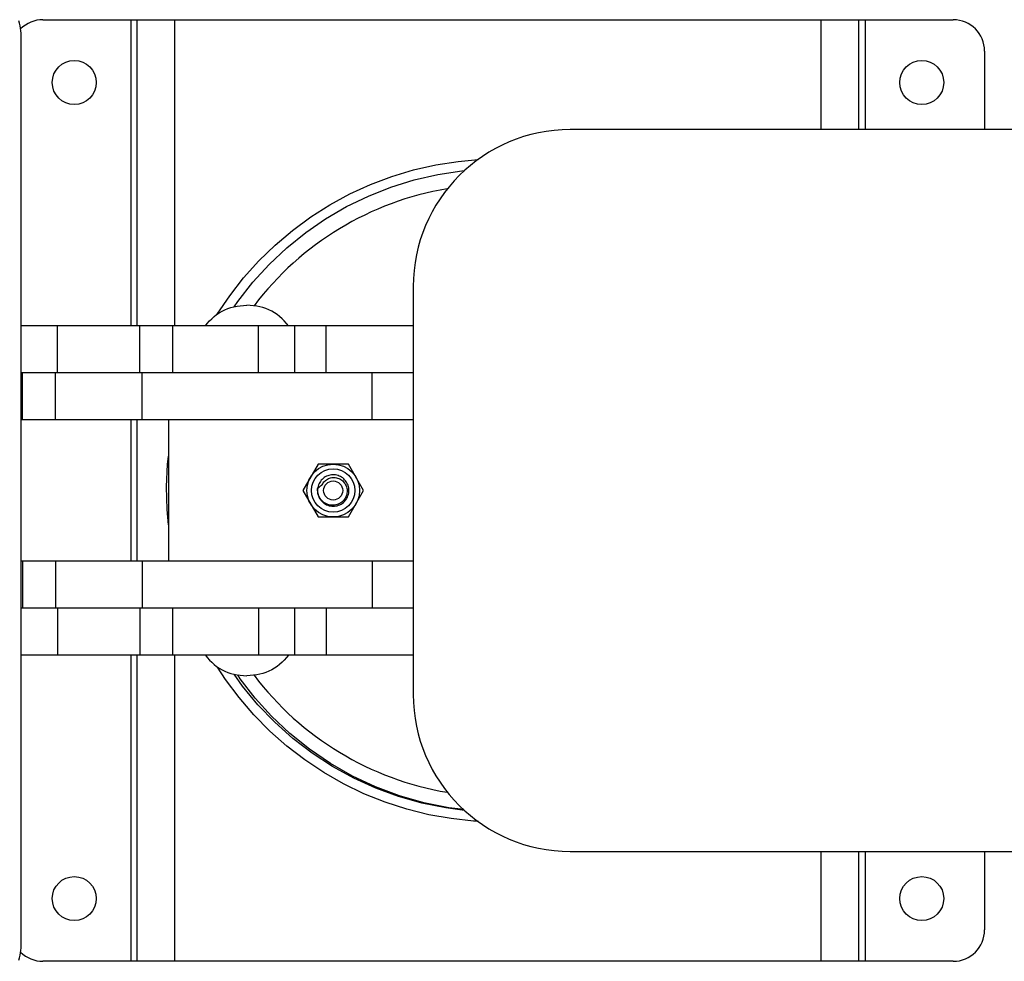
# Model space of a CAD drawing. Units: millimetres. Extents: x 161792 to 170667, y 6131 to 12042.
# Drawn here: x 166166 to 166480, y 8534 to 8834 of the extents above; entities that cross this region are included whole.
import ezdxf

# ---------------------------------------------------------------- set-up
doc = ezdxf.new("R2010")
doc.units = ezdxf.units.MM
doc.layers.add('DiKom', color=7, linetype='Continuous')

# ---------------------------------------------------------------- blocks, each defined once
blk = doc.blocks.new('PE_SR-22908')
at = {"linetype": 'Continuous'}
for p, q in [((166173.32, 8834.25), (166463.32, 8834.25)), ((166201.32, 8834.25), (166201.32, 8736.75)), ((166203.32, 8736.75), (166203.32, 8834.25)), ((166215.32, 8736.75), (166215.32, 8834.25)), ((166421.32, 8799.25), (166421.32, 8834.25)), ((166433.32, 8799.25), (166433.32, 8834.25)), ((166435.32, 8834.25), (166435.32, 8799.25)), ((166166.39, 8539.34), (166166.39, 8829.16)), ((166473.32, 8824.25), (166473.32, 8799.25)), ((166577.62, 8799.25), (166341.32, 8799.25)), ((166291.32, 8749.25), (166291.32, 8619.25)), ((166291.32, 8736.75), (166166.39, 8736.75)), ((166178.02, 8721.75), (166178.02, 8736.75)), ((166204.2, 8721.75), (166204.2, 8736.75)), ((166214.65, 8736.75), (166214.65, 8721.75)), ((166242.02, 8721.75), (166242.02, 8736.75)), ((166253.49, 8736.75), (166253.49, 8721.75)), ((166263.61, 8721.75), (166263.61, 8736.75)), ((166291.32, 8721.75), (166166.39, 8721.75)), ((166166.79, 8706.75), (166166.79, 8721.75)), ((166177.33, 8706.75), (166177.33, 8721.75)), ((166204.94, 8706.75), (166204.94, 8721.75)), ((166278.19, 8706.75), (166278.19, 8721.75)), ((166291.32, 8706.75), (166166.39, 8706.75)), ((166201.32, 8706.75), (166201.32, 8661.75)), ((166203.32, 8661.75), (166203.32, 8706.75)), ((166213.32, 8706.75), (166213.32, 8661.75)), ((166260.98, 8692.65), (166256.13, 8684.25)), ((166270.67, 8692.65), (166260.98, 8692.65)), ((166275.52, 8684.25), (166270.67, 8692.65)), ((166256.13, 8684.25), (166260.98, 8675.85)), ((166260.84, 8684.69), (166260.82, 8684.25)), ((166260.85, 8684.78), (166260.84, 8684.69)), ((166260.85, 8684.7), (166260.86, 8684.85)), ((166260.93, 8685.26), (166260.86, 8684.85)), ((166270.67, 8675.85), (166275.52, 8684.25)), ((166260.98, 8675.85), (166270.67, 8675.85)), ((166291.32, 8661.75), (166166.39, 8661.75)), ((166166.79, 8661.75), (166166.79, 8646.75)), ((166177.33, 8661.75), (166177.33, 8646.75)), ((166204.94, 8661.75), (166204.94, 8646.75)), ((166278.19, 8661.75), (166278.19, 8646.75)), ((166291.32, 8646.75), (166166.39, 8646.75)), ((166178.02, 8646.75), (166178.02, 8631.75)), ((166204.2, 8646.75), (166204.2, 8631.75)), ((166214.65, 8646.75), (166214.65, 8631.75)), ((166242.02, 8646.75), (166242.02, 8631.75)), ((166253.49, 8646.75), (166253.49, 8631.75)), ((166263.61, 8646.75), (166263.61, 8631.75)), ((166291.32, 8631.75), (166166.39, 8631.75)), ((166201.32, 8631.75), (166201.32, 8534.25)), ((166203.32, 8534.25), (166203.32, 8631.75)), ((166215.32, 8534.25), (166215.32, 8631.75)), ((166341.32, 8569.25), (166577.62, 8569.25)), ((166421.32, 8534.25), (166421.32, 8569.25)), ((166433.32, 8534.25), (166433.32, 8569.25)), ((166435.32, 8569.25), (166435.32, 8534.25)), ((166473.32, 8569.25), (166473.32, 8544.25)), ((166463.32, 8534.25), (166173.32, 8534.25))]:
    blk.add_line(p, q, dxfattribs=at)
for points in [[(166166.39, 8829.16), (166166.37, 8829.96), (166166.31, 8830.75), (166166.2, 8831.54), (166166.06, 8832.33), (166165.88, 8833.1), (166165.65, 8833.86)], [(166228.88, 8740.42), (166232.85, 8746.29), (166237.29, 8752), (166242.13, 8757.4), (166247.33, 8762.45), (166252.85, 8767.13), (166258.67, 8771.41), (166264.79, 8775.3), (166271.16, 8778.76), (166277.74, 8781.76), (166284.51, 8784.31), (166291.45, 8786.4), (166298.52, 8788), (166305.67, 8789.11), (166312, 8789.66)], [(166234.26, 8742.8), (166235.41, 8744.51), (166240.18, 8750.59), (166245.4, 8756.28), (166251.04, 8761.57), (166257.05, 8766.42), (166263.41, 8770.8), (166270.09, 8774.7), (166277.04, 8778.07), (166284.23, 8780.92), (166291.6, 8783.21), (166299.13, 8784.94), (166306.77, 8786.1), (166307.72, 8786.17)], [(166225.12, 8736.75), (166225.71, 8737.49), (166226.4, 8738.26), (166227.13, 8738.99), (166227.89, 8739.67), (166228.69, 8740.29), (166229.53, 8740.86), (166230.41, 8741.37), (166231.31, 8741.82), (166232.25, 8742.2), (166233.21, 8742.52), (166234.2, 8742.79), (166235.21, 8742.99), (166236.23, 8743.14), (166237.27, 8743.22), (166238.32, 8743.25)], [(166251.53, 8736.75), (166250.94, 8737.49), (166250.25, 8738.26), (166249.52, 8738.99), (166248.76, 8739.67), (166247.96, 8740.29), (166247.12, 8740.86), (166246.24, 8741.37), (166245.34, 8741.82), (166244.4, 8742.2), (166243.44, 8742.52), (166242.45, 8742.79), (166241.44, 8742.99), (166240.42, 8743.14), (166239.38, 8743.22), (166238.32, 8743.25)], [(166212.71, 8685.39), (166213.04, 8692.62), (166213.32, 8695.14)], [(166270.83, 8684.25), (166270.81, 8684.67), (166270.76, 8685.09), (166270.67, 8685.5), (166270.54, 8685.91), (166270.39, 8686.3), (166270.2, 8686.68), (166269.98, 8687.04), (166269.74, 8687.37), (166269.46, 8687.68), (166269.17, 8687.97), (166268.84, 8688.24), (166268.5, 8688.48), (166268.14, 8688.69), (166267.76, 8688.87), (166267.37, 8689.01), (166266.96, 8689.12), (166266.55, 8689.2), (166266.13, 8689.24), (166265.71, 8689.25), (166265.28, 8689.22), (166264.87, 8689.16), (166264.46, 8689.06), (166264.06, 8688.93), (166263.68, 8688.77), (166263.31, 8688.58), (166262.95, 8688.35), (166262.62, 8688.09), (166262.31, 8687.81), (166262.02, 8687.5), (166261.76, 8687.17), (166261.53, 8686.82), (166261.33, 8686.45), (166261.17, 8686.07), (166261.03, 8685.67), (166260.93, 8685.26)], [(166260.86, 8684.85), (166261.08, 8685.11), (166261.3, 8685.35), (166261.54, 8685.57), (166261.79, 8685.76), (166262.05, 8685.93), (166262.31, 8686.07)], [(166262.31, 8686.07), (166262.47, 8686.39), (166262.66, 8686.69), (166262.88, 8686.97), (166263.13, 8687.24), (166263.39, 8687.48), (166263.68, 8687.7), (166263.99, 8687.89), (166264.31, 8688.05), (166264.65, 8688.18), (166265, 8688.29), (166265.37, 8688.36), (166265.74, 8688.4), (166266.11, 8688.41), (166266.49, 8688.38), (166266.86, 8688.32), (166267.22, 8688.23), (166267.57, 8688.1), (166267.91, 8687.95), (166268.24, 8687.76), (166268.55, 8687.54), (166268.85, 8687.3), (166269.12, 8687.03), (166269.36, 8686.74), (166269.58, 8686.43), (166269.77, 8686.09), (166269.93, 8685.75), (166270.06, 8685.39), (166270.16, 8685.02), (166270.22, 8684.64), (166270.25, 8684.25)], [(166213.32, 8673.35), (166212.88, 8678.15), (166212.71, 8685.39)], [(166260.82, 8684.25), (166260.84, 8683.82), (166260.9, 8683.39), (166260.99, 8682.96), (166261.13, 8682.54), (166261.29, 8682.14), (166261.49, 8681.75), (166261.73, 8681.39), (166261.99, 8681.05), (166262.28, 8680.72), (166262.61, 8680.42), (166262.96, 8680.15), (166263.33, 8679.92), (166263.72, 8679.72), (166264.13, 8679.55), (166264.54, 8679.42), (166264.97, 8679.33), (166265.4, 8679.27), (166265.83, 8679.25), (166266.27, 8679.27), (166266.69, 8679.33), (166267.12, 8679.42), (166267.53, 8679.55), (166267.93, 8679.72), (166268.32, 8679.92)], [(166260.84, 8684.25), (166260.84, 8684.4), (166260.84, 8684.55), (166260.85, 8684.7)], [(166270.25, 8684.25), (166270.25, 8683.84), (166270.21, 8683.42), (166270.13, 8683), (166270, 8682.6), (166269.84, 8682.2), (166269.65, 8681.83), (166269.42, 8681.48), (166269.16, 8681.15), (166268.87, 8680.84), (166268.55, 8680.56), (166268.2, 8680.31), (166267.83, 8680.09), (166267.45, 8679.9), (166267.04, 8679.76), (166266.63, 8679.65), (166266.2, 8679.58), (166265.76, 8679.55), (166265.33, 8679.56), (166264.9, 8679.61), (166264.47, 8679.69), (166264.06, 8679.82), (166263.65, 8679.99), (166263.25, 8680.2), (166262.88, 8680.44), (166262.53, 8680.72), (166262.2, 8681.03), (166261.91, 8681.36), (166261.65, 8681.72), (166261.42, 8682.1), (166261.23, 8682.5), (166261.08, 8682.92), (166260.96, 8683.36), (166260.88, 8683.8), (166260.84, 8684.25)], [(166268.32, 8679.92), (166268.7, 8680.16), (166269.05, 8680.43), (166269.37, 8680.73), (166269.67, 8681.05), (166269.93, 8681.4), (166270.16, 8681.76), (166270.36, 8682.15), (166270.53, 8682.55), (166270.66, 8682.96), (166270.75, 8683.39), (166270.81, 8683.82), (166270.83, 8684.25)], [(166225.12, 8631.75), (166225.71, 8631.01), (166226.4, 8630.24), (166227.13, 8629.52), (166227.89, 8628.84), (166228.69, 8628.22), (166229.53, 8627.65), (166230.41, 8627.14), (166231.31, 8626.69), (166232.25, 8626.31), (166233.21, 8625.98), (166234.2, 8625.72), (166235.21, 8625.51), (166236.23, 8625.37), (166237.27, 8625.28), (166238.32, 8625.25)], [(166251.53, 8631.75), (166250.94, 8631.01), (166250.25, 8630.24), (166249.52, 8629.52), (166248.76, 8628.84), (166247.96, 8628.22), (166247.12, 8627.65), (166246.24, 8627.14), (166245.34, 8626.69), (166244.4, 8626.31), (166243.44, 8625.98), (166242.45, 8625.72), (166241.44, 8625.51), (166240.42, 8625.37), (166239.38, 8625.28), (166238.32, 8625.25)], [(166311.98, 8578.86), (166310.56, 8578.92), (166303.38, 8579.7), (166296.26, 8580.96), (166289.23, 8582.72), (166282.34, 8584.95), (166275.63, 8587.65), (166269.12, 8590.8), (166262.83, 8594.39), (166256.8, 8598.41), (166251.06, 8602.82), (166245.65, 8607.61), (166240.57, 8612.77), (166235.85, 8618.27), (166231.53, 8624.07), (166228.99, 8628.02)], [(166307.7, 8582.35), (166301.65, 8583.12), (166294.08, 8584.66), (166286.64, 8586.77), (166279.39, 8589.44), (166272.36, 8592.64), (166265.59, 8596.36), (166259.12, 8600.58), (166252.98, 8605.28), (166247.22, 8610.43), (166241.86, 8615.99), (166236.94, 8621.95), (166234.28, 8625.7)], [(166307.44, 8582.58), (166302.67, 8583.15), (166294.72, 8584.74), (166286.92, 8586.96), (166279.32, 8589.8), (166271.98, 8593.23), (166264.94, 8597.24), (166258.25, 8601.8), (166251.97, 8606.85), (166246.19, 8612.32), (166240.93, 8618.14), (166236.22, 8624.26), (166235.41, 8625.49)], [(166165.65, 8534.64), (166165.88, 8535.41), (166166.06, 8536.18), (166166.2, 8536.96), (166166.31, 8537.75), (166166.37, 8538.55), (166166.39, 8539.34)]]:
    blk.add_lwpolyline(points, dxfattribs=at)
for centre, radius in [((166183.32, 8814.25), 7), ((166453.32, 8814.25), 7), ((166265.82, 8684.25), 8.4), ((166265.82, 8684.25), 6.9), ((166265.82, 8684.25), 3.04), ((166183.32, 8554.25), 7), ((166453.32, 8554.25), 7)]:
    blk.add_circle(centre, radius, dxfattribs=at)
for centre, radius, start, end in [((166173.32, 8824.25), 10, 90, 135.1707), ((166463.32, 8824.25), 10, 0, 90), ((166341.32, 8749.25), 50, 90, 180), ((166318.32, 8684.25), 97.5, 99.5353, 142.8589), ((166318.32, 8684.25), 97.5, 217.1411, 260.4647), ((166341.32, 8619.25), 50, 180, 270), ((166463.32, 8544.25), 10, 270, 0), ((166173.32, 8544.25), 10, 224.8293, 270)]:
    blk.add_arc(centre, radius, start, end, dxfattribs=at)

msp = doc.modelspace()

# ---------------------------------------------------------------- block references
at = {"layer": 'DiKom'}
msp.add_blockref('PE_SR-22908', (0, 0), dxfattribs=at)

doc.saveas('drawing.dxf')
